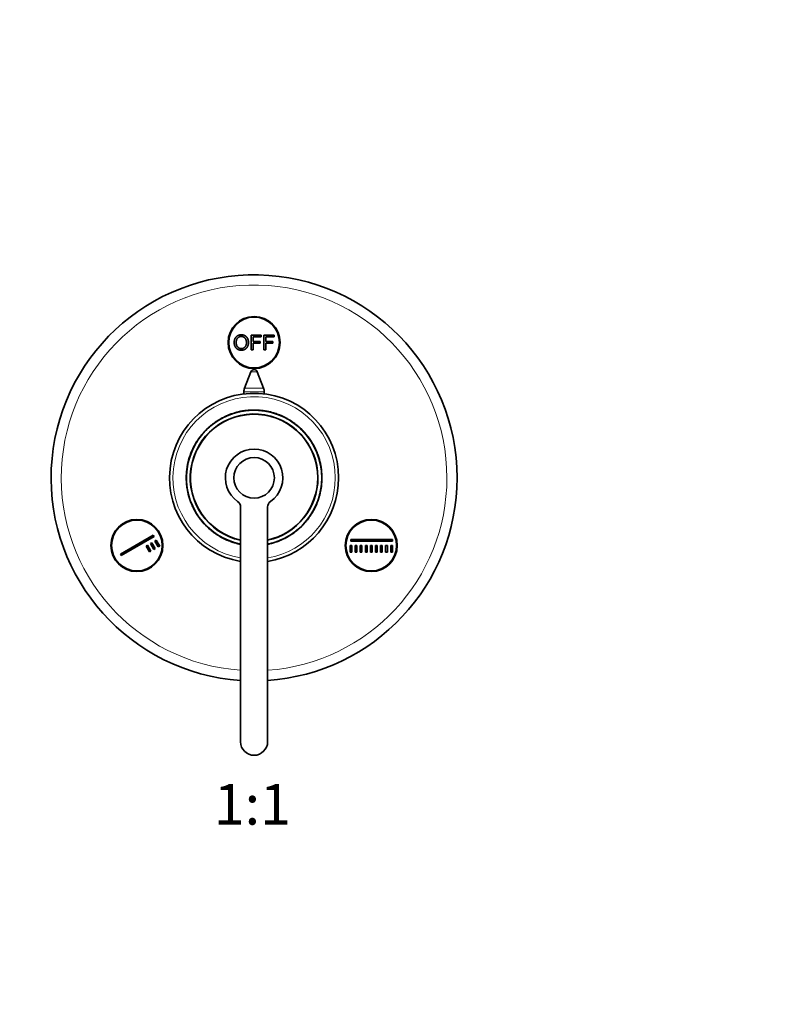
# Model space of a CAD drawing. Units: millimetres. Extents: x 0 to 790, y 0 to 1164.
# Drawn here: x 339 to 565, y 582 to 873 of the extents above; entities that cross this region are included whole.
import ezdxf
from ezdxf import colors
from ezdxf.entities.mleader import LeaderData, LeaderLine
from ezdxf.enums import TextEntityAlignment as Align
from ezdxf.math import Vec2, Vec3

# ---------------------------------------------------------------- set-up
doc = ezdxf.new("R2010")
doc.units = ezdxf.units.MM
doc.layers.add('DV1_Défaut', color=7, linetype='Continuous')
doc.layers.add('Défaut', color=7, linetype='Continuous')
doc.styles.add('SEACAD_ArialB', font='arialbd.ttf')

# ---------------------------------------------------------------- blocks, each defined once
blk = doc.blocks.new('_DOT')
at = {"color": 0}
blk.add_line((0, 0), (-1, 0), dxfattribs=at)
at = {"color": 0, "const_width": 0.333}
blk.add_lwpolyline([(-0.1665, 0, 1), (0.1665, 0, 1)], format="xyb", close=True, dxfattribs=at)
blk = doc.blocks.new('SE')
at = {"layer": 'DV1_Défaut', "color": 7, "linetype": 'Continuous', "lineweight": 35}
for p, q in [((407.43, 779.86), (410.41, 779.86)), ((407.43, 775.44), (407.43, 779.86)), ((408.01, 779.34), (408.01, 777.97)), ((410.41, 779.34), (408.01, 779.34)), ((408.01, 777.97), (410.09, 777.97)), ((408.01, 777.45), (408.01, 775.44)), ((410.09, 777.45), (408.01, 777.45)), ((410.09, 777.97), (410.09, 777.45)), ((410.41, 779.86), (410.41, 779.34)), ((411.2, 779.86), (414.19, 779.86)), ((411.2, 775.44), (411.2, 779.86)), ((411.79, 779.34), (411.79, 777.97)), ((414.19, 779.34), (411.79, 779.34)), ((411.79, 777.97), (413.87, 777.97)), ((411.79, 777.45), (411.79, 775.44)), ((413.87, 777.45), (411.79, 777.45)), ((413.87, 777.97), (413.87, 777.45)), ((414.19, 779.86), (414.19, 779.34)), ((408.01, 775.44), (407.43, 775.44)), ((411.79, 775.44), (411.2, 775.44)), ((407.37, 769.01), (405.5, 764.17)), ((411.1, 764.17), (409.23, 769.01)), ((405.3, 763.09), (405.3, 762.47)), ((411.3, 762.47), (411.3, 763.09)), ((401.57, 756.54), (402.38, 756.81)), ((401.58, 756.49), (402.4, 756.76)), ((402.4, 756.76), (402.38, 756.81)), ((403.45, 757.06), (403.44, 757.1)), ((403.96, 757.23), (404.18, 757.28)), ((403.97, 757.18), (403.96, 757.23)), ((403.97, 757.18), (404.19, 757.23)), ((404.19, 757.23), (404.18, 757.28)), ((404.65, 757.32), (404.64, 757.36)), ((404.77, 757.39), (406.69, 757.64)), ((404.77, 757.34), (404.77, 757.39)), ((405.4, 757.49), (405.85, 757.55)), ((406.69, 757.59), (406.69, 757.64)), ((406.86, 757.65), (407.28, 757.68)), ((406.87, 757.6), (406.86, 757.65)), ((406.87, 757.6), (407.28, 757.63)), ((407.28, 757.63), (407.28, 757.68)), ((408.73, 757.65), (408.74, 757.7)), ((408.89, 757.69), (408.95, 757.69)), ((408.89, 757.64), (408.95, 757.64)), ((410.25, 757.56), (410.25, 757.61)), ((410.89, 757.53), (410.89, 757.52)), ((411.26, 757.48), (411.26, 757.43)), ((411.47, 757.4), (411.48, 757.45)), ((411.47, 757.4), (412.36, 757.24)), ((411.48, 757.45), (412.37, 757.28)), ((412.36, 757.24), (412.37, 757.28)), ((414.04, 756.81), (414.05, 756.86)), ((414.45, 756.68), (414.47, 756.73)), ((396.79, 754.07), (397.33, 754.44)), ((396.82, 754.03), (396.79, 754.07)), ((396.82, 754.03), (397.36, 754.39)), ((397.36, 754.39), (397.33, 754.44)), ((397.5, 754.49), (397.47, 754.53)), ((397.51, 754.49), (397.48, 754.53)), ((397.94, 754.82), (398.54, 755.16)), ((397.97, 754.78), (397.94, 754.82)), ((397.97, 754.78), (398.56, 755.12)), ((398.56, 755.12), (398.54, 755.16)), ((400.21, 755.94), (400.19, 755.99)), ((400.7, 756.15), (400.69, 756.2)), ((401.03, 756.28), (401.01, 756.33)), ((401.58, 756.49), (401.57, 756.54)), ((415.69, 756.24), (415.71, 756.28)), ((415.72, 756.23), (415.73, 756.27)), ((417, 755.72), (417.03, 755.7)), ((417.87, 755.21), (418.44, 754.89)), ((417.9, 755.26), (418.03, 755.18)), ((418.08, 755.1), (418.11, 755.14)), ((419.57, 754.17), (419.6, 754.22)), ((419.97, 753.96), (419.97, 753.96)), ((420.06, 753.83), (420.09, 753.87)), ((393.52, 751.13), (393.49, 751.16)), ((394.29, 752), (394.88, 752.55)), ((394.33, 751.96), (394.29, 752)), ((394.33, 751.96), (394.92, 752.51)), ((394.92, 752.51), (394.88, 752.55)), ((395.6, 753.1), (395.56, 753.14)), ((396.23, 753.6), (396.2, 753.64)), ((421.08, 753.04), (421.23, 752.91)), ((421.78, 752.43), (421.82, 752.46)), ((421.81, 752.4), (421.85, 752.43)), ((421.81, 752.4), (422.45, 751.79)), ((421.85, 752.43), (422.48, 751.83)), ((422.45, 751.79), (422.48, 751.83)), ((423.04, 751.17), (423.08, 751.2)), ((423.08, 751.2), (424.11, 749.99)), ((423.23, 750.97), (424.05, 749.98)), ((423.23, 750.96), (423.39, 750.78)), ((423.27, 750.99), (423.43, 750.81)), ((423.34, 750.9), (424.09, 750.01)), ((391.25, 748.1), (391.2, 748.12)), ((391.26, 748.12), (391.21, 748.14)), ((391.29, 748.26), (391.33, 748.23)), ((391.78, 748.92), (391.74, 748.95)), ((392.84, 750.34), (392.8, 750.37)), ((424.07, 749.96), (424.11, 749.99)), ((424.13, 749.88), (424.17, 749.91)), ((424.13, 749.88), (424.54, 749.32)), ((424.17, 749.91), (424.58, 749.35)), ((424.54, 749.32), (424.58, 749.35)), ((390.45, 746.79), (390.52, 746.92)), ((390.72, 747.28), (390.77, 747.38)), ((425.88, 747.19), (425.92, 747.21)), ((425.89, 747.18), (425.93, 747.2)), ((426.2, 746.57), (426.25, 746.59)), ((426.53, 745.88), (426.58, 745.9)), ((426.74, 745.39), (426.83, 745.18)), ((388.75, 742.12), (388.8, 742.11)), ((388.9, 742.51), (388.85, 742.52)), ((388.99, 742.88), (388.95, 742.89)), ((388.99, 742.88), (388.95, 742.89)), ((427.17, 744.29), (427.22, 744.3)), ((388.54, 740.77), (388.5, 740.77)), ((388.63, 741.26), (388.58, 741.27)), ((428.23, 739.85), (428.22, 739.93)), ((388.37, 735.45), (388.38, 735.37)), ((427.97, 734.05), (428.02, 734.04)), ((428.06, 734.54), (428.11, 734.53)), ((389.43, 731.02), (389.39, 731)), ((427.61, 732.43), (427.65, 732.42)), ((427.61, 732.43), (427.65, 732.42)), ((427.7, 732.79), (427.75, 732.78)), ((427.85, 733.19), (427.8, 733.2)), ((390.07, 729.43), (390.03, 729.4)), ((390.4, 728.74), (390.35, 728.71)), ((390.71, 728.13), (390.67, 728.1)), ((390.72, 728.12), (390.68, 728.09)), ((404.3, 729.04), (404.3, 659.65)), ((412.3, 659.65), (412.3, 729.04)), ((425.87, 727.99), (425.83, 727.92)), ((426.15, 728.52), (426.08, 728.38)), ((392.06, 725.98), (392.02, 725.95)), ((392.43, 725.39), (392.02, 725.95)), ((392.47, 725.43), (392.43, 725.39)), ((392.53, 725.35), (392.5, 725.32)), ((393.52, 724.1), (392.5, 725.32)), ((393.34, 724.31), (392.51, 725.29)), ((393.56, 724.14), (392.53, 725.35)), ((393.38, 724.34), (392.55, 725.32)), ((423.76, 724.97), (423.8, 724.94)), ((424.82, 726.38), (424.86, 726.35)), ((425.32, 727.05), (425.27, 727.07)), ((425.35, 727.19), (425.39, 727.16)), ((425.36, 727.21), (425.4, 727.18)), ((393.33, 724.31), (393.18, 724.49)), ((393.37, 724.34), (393.21, 724.52)), ((393.56, 724.14), (393.52, 724.1)), ((394.16, 723.51), (394.12, 723.48)), ((394.75, 722.87), (394.12, 723.48)), ((394.79, 722.91), (394.75, 722.87)), ((394.82, 722.88), (394.78, 722.84)), ((395.52, 722.27), (395.37, 722.39)), ((421.01, 722.21), (421.04, 722.17)), ((421.69, 722.79), (421.72, 722.76)), ((422.31, 723.31), (421.72, 722.76)), ((422.27, 723.34), (422.31, 723.31)), ((423.08, 724.18), (423.11, 724.14)), ((368.77, 715.12), (378.51, 720.74)), ((378.76, 720.31), (369.02, 714.69)), ((378.51, 720.74), (378.76, 720.31)), ((378.96, 718.98), (379.39, 719.23)), ((379.96, 717.25), (378.96, 718.98)), ((379.39, 719.23), (380.39, 717.5)), ((396.54, 721.47), (396.51, 721.43)), ((396.63, 721.35), (396.63, 721.35)), ((397.03, 721.13), (397, 721.09)), ((398.71, 720.05), (398.42, 720.21)), ((398.52, 720.21), (398.5, 720.16)), ((399.6, 719.59), (399.57, 719.6)), ((400.89, 719.08), (400.87, 719.03)), ((400.91, 719.07), (400.89, 719.02)), ((415.57, 719.02), (415.59, 718.98)), ((415.9, 719.15), (415.92, 719.11)), ((416.39, 719.36), (416.41, 719.32)), ((418.63, 720.53), (418.04, 720.18)), ((418.04, 720.18), (418.07, 720.14)), ((418.66, 720.48), (418.07, 720.14)), ((418.63, 720.53), (418.66, 720.48)), ((419.09, 720.81), (419.12, 720.77)), ((419.1, 720.82), (419.13, 720.78)), ((419.24, 720.91), (419.27, 720.87)), ((419.81, 721.24), (419.27, 720.87)), ((419.78, 721.28), (419.81, 721.24)), ((420.37, 721.71), (420.4, 721.67)), ((436.94, 719.4), (449.19, 719.4)), ((436.94, 718.9), (436.94, 719.4)), ((449.19, 718.9), (436.94, 718.9)), ((449.19, 719.4), (449.19, 718.9)), ((376.36, 717.48), (376.79, 717.73)), ((377.36, 715.75), (376.36, 717.48)), ((376.79, 717.73), (377.79, 716)), ((377.79, 716), (377.36, 715.75)), ((377.66, 718.23), (378.09, 718.48)), ((378.66, 716.5), (377.66, 718.23)), ((378.09, 718.48), (379.09, 716.75)), ((379.09, 716.75), (378.66, 716.5)), ((380.39, 717.5), (379.96, 717.25)), ((402.15, 718.62), (402.13, 718.58)), ((402.56, 718.49), (402.55, 718.44)), ((404.24, 718.07), (404.23, 718.02)), ((404.3, 718.01), (404.23, 718.02)), ((404.3, 718.06), (404.24, 718.07)), ((412.63, 718.13), (412.41, 718.08)), ((412.41, 718.08), (412.42, 718.03)), ((412.64, 718.08), (412.42, 718.03)), ((412.63, 718.13), (412.64, 718.08)), ((413.15, 718.25), (413.17, 718.2)), ((414.21, 718.54), (414.22, 718.5)), ((415.04, 718.77), (414.22, 718.5)), ((415.02, 718.81), (415.04, 718.77)), ((436.69, 717.65), (437.19, 717.65)), ((436.69, 715.65), (436.69, 717.65)), ((437.19, 717.65), (437.19, 715.65)), ((438.19, 715.65), (438.19, 717.65)), ((438.19, 717.65), (438.69, 717.65)), ((438.69, 717.65), (438.69, 715.65)), ((439.69, 715.65), (439.69, 717.65)), ((439.69, 717.65), (440.19, 717.65)), ((440.19, 717.65), (440.19, 715.65)), ((441.19, 715.65), (441.19, 717.65)), ((441.19, 717.65), (441.69, 717.65)), ((441.69, 717.65), (441.69, 715.65)), ((442.69, 715.65), (442.69, 717.65)), ((442.69, 717.65), (443.19, 717.65)), ((443.19, 717.65), (443.19, 715.65)), ((444.19, 715.65), (444.19, 717.65)), ((444.19, 717.65), (444.69, 717.65)), ((444.69, 717.65), (444.69, 715.65)), ((445.69, 715.65), (445.69, 717.65)), ((445.69, 717.65), (446.19, 717.65)), ((446.19, 717.65), (446.19, 715.65)), ((447.19, 715.65), (447.19, 717.65)), ((447.19, 717.65), (447.69, 717.65)), ((447.69, 717.65), (447.69, 715.65)), ((448.69, 715.65), (448.69, 717.65)), ((448.69, 717.65), (449.19, 717.65)), ((449.19, 717.65), (449.19, 715.65)), ((369.02, 714.69), (368.77, 715.12)), ((437.19, 715.65), (436.69, 715.65)), ((438.69, 715.65), (438.19, 715.65)), ((440.19, 715.65), (439.69, 715.65)), ((441.69, 715.65), (441.19, 715.65)), ((443.19, 715.65), (442.69, 715.65)), ((444.69, 715.65), (444.19, 715.65)), ((446.19, 715.65), (445.69, 715.65)), ((447.69, 715.65), (447.19, 715.65)), ((449.19, 715.65), (448.69, 715.65))]:
    blk.add_line(p, q, dxfattribs=at)
at = {"layer": 'DV1_Défaut', "color": 7, "linetype": 'Continuous', "lineweight": 18}
for p, q in [((407.37, 769.01), (409.23, 769.01)), ((405.3, 763.09), (411.3, 763.09)), ((405.5, 764.17), (411.1, 764.17)), ((399.98, 755.84), (399.96, 755.88)), ((419.68, 754.1), (419.71, 754.14)), ((421.23, 752.91), (421.26, 752.95)), ((395.37, 722.39), (395.34, 722.36)), ((396.92, 721.2), (396.9, 721.16)), ((416.63, 719.47), (416.65, 719.42))]:
    blk.add_line(p, q, dxfattribs=at)
at = {"layer": 'DV1_Défaut', "color": 7, "linetype": 'Continuous', "lineweight": 35}
for centre, radius in [((408.3, 777.65), 7.7), ((408.3, 777.65), 7.5), ((408.3, 737.65), 6), ((373.66, 717.65), 7.7), ((373.66, 717.65), 7.5), ((442.94, 717.65), 7.7), ((442.94, 717.65), 7.5)]:
    blk.add_circle(centre, radius, dxfattribs=at)
for centre, radius, start, end in [((408.3, 737.65), 60, 0, 266.1774), ((408.3, 768.65), 1, 90, 158.9112), ((408.3, 768.65), 1, 21.0888, 90), ((408.3, 737.65), 25, 0, 260.7931), ((408.3, 763.09), 3, 158.9112, 180), ((408.3, 763.09), 3, 0, 21.0888), ((408.3, 737.65), 20, 0, 258.463), ((408.3, 737.65), 20.05, 104.0405, 107.1726), ((408.3, 737.65), 20.05, 102.4971, 104.0405), ((407.74, 740.04), 17.55, 102.3892, 104.1483), ((408.3, 737.65), 20.05, 101.8708, 103.254), ((408.3, 737.65), 20.05, 100.531, 101.8518), ((408.19, 738.22), 19.42, 100.5113, 101.8714), ((408.3, 737.65), 20.05, 100.4744, 100.6267), ((408.3, 737.65), 20.05, 100.1536, 100.531), ((407.79, 740.43), 17.18, 100.1226, 100.562), ((408.3, 737.65), 20.05, 98.9578, 100.0839), ((408.3, 737.65), 20.05, 98.3108, 98.9849), ((408.3, 737.65), 20.05, 97.6008, 98.4085), ((408.3, 737.65), 20.05, 97.1258, 97.3012), ((408.3, 737.65), 20.05, 96.9733, 97.2951), ((408.3, 737.65), 20.05, 96.5884, 97.0335), ((408.3, 737.65), 20.05, 95.8244, 96.6313), ((408.3, 737.65), 20.05, 94.7983, 96.362), ((407.39, 749.31), 8.31, 94.1868, 95.2987), ((408.07, 740.28), 17.37, 93.7109, 94.6332), ((408.3, 737.65), 20.05, 94.1158, 94.6075), ((408.09, 740.45), 17.2, 94.0757, 94.6476), ((408.3, 737.65), 20.05, 94.1562, 94.3416), ((408.23, 739.24), 18.41, 93.8573, 94.5031), ((408.3, 737.65), 20.05, 93.9188, 94.1443), ((408.3, 737.65), 20.05, 93.9051, 94.106), ((408.3, 737.65), 20.05, 92.6196, 93.1539), ((408.3, 737.65), 20.05, 88.7572, 92.9154), ((408.3, 737.65), 20.05, 91.1824, 91.3669), ((408.3, 737.65), 20.05, 90.5981, 90.7384), ((408.23, 739.24), 18.41, 90.4366, 90.5902), ((408.3, 737.65), 20.05, 87.5684, 89.5493), ((408.41, 739.55), 18.1, 84.1887, 88.9846), ((408.3, 737.65), 20.05, 84.4161, 88.7572), ((408.32, 738.22), 19.43, 87.5393, 88.6127), ((408.3, 737.65), 20.05, 83.376, 84.6492), ((408.3, 737.65), 20, 83.3761, 84.6491), ((408.3, 737.65), 20.05, 80.8838, 84.4161), ((408.3, 737.65), 20.05, 82.2516, 82.5848), ((408.3, 737.65), 20.05, 81.468, 81.8236), ((408.3, 737.65), 20.05, 81.1649, 81.5104), ((408.29, 737.65), 20, 81.1406, 81.4815), ((408.39, 738.09), 19.55, 80.8521, 81.2226), ((408.3, 737.65), 20.05, 80.8001, 81.1648), ((410.71, 752.47), 4.99, 79.8394, 81.2835), ((408.3, 737.65), 20.05, 79.5312, 79.7569), ((408.3, 737.65), 20, 79.2808, 79.5313), ((408.3, 737.65), 20, 78.9239, 79.4872), ((408.3, 737.65), 20.05, 78.9238, 79.4854), ((408.3, 737.65), 20.05, 73.3322, 78.9248), ((408.3, 737.65), 20, 78.5641, 78.7892), ((408.3, 737.65), 20.05, 78.564, 78.7902), ((408.3, 737.65), 20.05, 75.3617, 76.6907), ((408.39, 738.09), 19.55, 76.0599, 76.608), ((408.3, 737.65), 20.05, 74.8797, 75.0912), ((408.3, 737.65), 20, 74.8797, 75.0338), ((408.49, 738.27), 19.36, 72.0586, 73.353), ((408.3, 737.65), 20.05, 72.0794, 73.3322), ((408.3, 737.65), 20.05, 72.9545, 73.1835), ((408.79, 739.13), 18.44, 71.6888, 73.0404), ((408.45, 738.06), 19.56, 68.265, 72.1216), ((408.3, 737.65), 20.05, 68.3072, 72.0794), ((408.3, 737.65), 18.88, 0, 257.7651), ((408.3, 737.65), 18.8, 0, 257.7155), ((408.3, 737.65), 20.05, 125.1486, 127.1296), ((407.24, 739.13), 18.18, 124.9184, 127.261), ((408.3, 737.65), 20.05, 125.0544, 125.1936), ((408.3, 737.65), 20.05, 124.9794, 125.115), ((407.48, 738.75), 18.63, 124.8367, 124.9787), ((408.3, 737.65), 20.05, 123.5463, 124.9794), ((408.3, 737.65), 20.05, 124.4975, 124.9161), ((408.3, 737.65), 20.05, 124.3816, 124.4975), ((408.3, 737.65), 20.05, 121.0987, 122.687), ((408.3, 737.65), 20.05, 119.7481, 119.8452), ((408.3, 737.65), 20.05, 114.5976, 119.145), ((407.63, 738.98), 18.51, 114.4147, 119.3278), ((408.3, 737.65), 20.05, 117.5367, 117.6066), ((408.3, 737.65), 20.05, 113.8555, 114.5976), ((408.3, 737.65), 20.05, 113.7894, 114.202), ((408.3, 737.65), 20.05, 112.3219, 113.8647), ((408.3, 737.65), 20.05, 113.4238, 113.6525), ((408.3, 737.65), 20.05, 111.3236, 112.3219), ((407.99, 738.43), 19.16, 111.3017, 112.3439), ((404.97, 746.21), 10.82, 111.2176, 112.0942), ((408.3, 737.65), 20.05, 109.6286, 111.3236), ((408.26, 737.75), 19.9, 109.6242, 111.3281), ((408.3, 737.65), 20.05, 110.964, 111.2542), ((408.3, 737.65), 20.05, 110.8733, 111.057), ((408.29, 737.69), 19.96, 110.8752, 111.0589), ((408.29, 737.69), 19.96, 109.0762, 109.9087), ((408.3, 737.65), 20.05, 109.0781, 109.5205), ((408.44, 738.03), 19.6, 69.6953, 70.5773), ((408.3, 737.65), 20.05, 70.0948, 70.3782), ((408.79, 739.13), 18.44, 69.9755, 70.2065), ((408.3, 737.65), 20.05, 69.7043, 70.2945), ((408.83, 739.03), 18.53, 67.4, 68.8358), ((408.3, 737.65), 20.05, 67.531, 68.4995), ((408.3, 737.65), 20.05, 60.7227, 68.3983), ((408.3, 737.65), 20.05, 68.2403, 68.3072), ((410.02, 741.77), 15.54, 68.0426, 68.047), ((408.3, 737.65), 20.05, 67.8716, 67.8742), ((410.43, 742.72), 14.51, 66.6457, 67.6896), ((408.3, 737.65), 20.05, 66.8042, 67.5616), ((408.3, 737.65), 20.05, 65.6636, 65.7045), ((408.3, 737.65), 20.05, 64.1409, 64.1818), ((408.3, 737.65), 20.05, 60.8901, 61.1875), ((408.3, 737.65), 20.05, 55.696, 60.7227), ((409.75, 740.09), 17.17, 58.812, 59.592), ((408.3, 737.65), 20.05, 58.8672, 59.5367), ((410.58, 741.21), 15.77, 56.9304, 56.9332), ((414.07, 746.02), 9.83, 54.6512, 57.2638), ((408.3, 737.65), 20.05, 55.6077, 56.3323), ((408.36, 737.73), 19.9, 55.3289, 55.6969), ((408.3, 737.65), 20.05, 55.3298, 55.696), ((408.31, 737.67), 19.98, 52.4681, 55.595), ((408.3, 737.65), 20.05, 55.263, 55.4962), ((408.46, 737.88), 19.72, 53.9835, 55.3392), ((408.3, 737.65), 20.05, 53.993, 55.3298), ((408.3, 737.65), 20.05, 49.7277, 54.0792), ((409.02, 738.58), 18.82, 52.9046, 54.0297), ((408.3, 737.65), 20.05, 52.4696, 53.9925), ((408.3, 737.65), 20.05, 137.6346, 140.6422), ((408.3, 737.65), 20.05, 134.3032, 137.6346), ((408.3, 737.65), 20, 134.1765, 137.6346), ((408.3, 737.65), 20.05, 135.7349, 136.5395), ((408.3, 737.65), 20, 131.3577, 133.1545), ((407.39, 738.67), 18.64, 131.7685, 132.5593), ((408.3, 737.65), 20.05, 129.4384, 132.0118), ((408.3, 737.65), 20, 130.9443, 131.3577), ((407.39, 738.67), 18.64, 130.0596, 130.1732), ((408.3, 737.65), 20.05, 127.1296, 129.5596), ((408.04, 737.99), 19.57, 127.103, 129.5862), ((408.3, 737.65), 20.05, 128.8665, 129.4048), ((407.48, 738.75), 18.63, 126.7198, 129.0092), ((409.02, 738.58), 18.82, 50.5084, 51.5243), ((408.3, 737.65), 20.05, 51.1427, 51.6033), ((408.3, 737.65), 20.05, 51.1225, 51.442), ((408.3, 737.65), 20.05, 50.8375, 50.9474), ((408.3, 737.65), 20.05, 49.4745, 50.588), ((408.3, 737.65), 20.05, 50.3835, 50.5954), ((408.32, 737.68), 19.97, 47.6132, 49.7273), ((408.3, 737.65), 20.05, 47.6149, 49.7256), ((408.3, 737.65), 20.05, 46.1559, 47.5891), ((408.3, 737.65), 20.05, 47.4933, 47.604), ((408.3, 737.65), 20.05, 45.4381, 46.0128), ((408.3, 737.65), 20.05, 45.3308, 45.6234), ((409.27, 738.58), 18.66, 42.4298, 45.0786), ((408.3, 737.65), 20.05, 42.5189, 44.9895), ((413.08, 742.46), 13.22, 44.6271, 44.7313), ((408.3, 737.65), 20.05, 44.7989, 44.8678), ((408.3, 737.65), 20, 43.2792, 43.6188), ((408.3, 737.65), 20, 42.6054, 43.438), ((408.3, 737.65), 20.05, 42.6061, 43.4392), ((408.3, 737.65), 20.05, 41.7345, 42.4231), ((408.89, 738.13), 19.24, 41.1867, 42.355), ((408.3, 737.65), 20.05, 41.7117, 41.8004), ((408.3, 737.65), 20.05, 40.1359, 41.1468), ((408.3, 737.65), 20.05, 148.0208, 152.1062), ((408.3, 737.65), 20.05, 148.9101, 149.2499), ((408.3, 737.65), 20.05, 148.4536, 148.5152), ((402.53, 741.15), 13.26, 148.2983, 148.3912), ((408.3, 737.65), 20.05, 145.6993, 148.0642), ((408.3, 737.65), 20, 145.697, 148.0615), ((408.3, 737.65), 20.05, 140.6422, 145.6993), ((408.3, 737.65), 20.05, 142.8488, 143.0306), ((397.1, 746.19), 5.92, 142.1899, 143.2725), ((408.89, 738.13), 19.24, 36.6962, 38.6253), ((408.3, 737.65), 20, 37.7542, 38.0637), ((408.3, 737.65), 20.05, 36.254, 38.0574), ((408.3, 737.65), 20.05, 37.6793, 37.9717), ((408.3, 737.65), 20.05, 37.4428, 37.465), ((408.3, 737.65), 20.05, 28.4794, 35.7), ((408.3, 737.65), 20.05, 33.7123, 34.4527), ((409.28, 738.23), 18.87, 32.6652, 32.8189), ((408.3, 737.65), 20.05, 157.2638, 158.1127), ((408.3, 737.65), 20.05, 154.5768, 155.49), ((408.3, 737.65), 20.05, 152.1062, 152.4598), ((408.3, 737.65), 20.05, 151.2927, 151.9091), ((408.3, 737.65), 20.05, 150.9374, 150.962), ((408.3, 737.65), 8.5, 304.8499, 235.1501), ((409.28, 738.23), 18.87, 27.8202, 30.566), ((408.3, 737.65), 20.05, 30.4524, 30.4705), ((408.3, 737.65), 20.05, 26.4796, 28.4388), ((409.86, 738.36), 18.29, 22.1201, 26.6716), ((408.3, 737.65), 20.05, 24.3163, 26.4768), ((408.3, 737.65), 20.05, 26.0521, 26.3394), ((408.3, 737.65), 20, 19.373, 24.2912), ((408.3, 737.65), 20.05, 19.373, 24.2912), ((408.3, 737.65), 20.05, 22.3149, 23.7795), ((408.3, 737.65), 20.05, 167.0953, 169.6176), ((408.3, 737.65), 20.05, 165.6813, 166.2375), ((408.3, 737.65), 20.05, 164.8608, 165.9408), ((405.57, 738.36), 17.18, 164.7721, 166.0294), ((408.3, 737.65), 20.05, 162.9758, 165.2318), ((408.3, 737.65), 20, 164.8853, 165.2318), ((408.3, 737.65), 20.05, 162.96, 163.515), ((408.3, 737.65), 20.05, 160.5808, 162.9758), ((408.3, 737.65), 20.05, 160.8764, 161.3731), ((408.3, 737.65), 20.05, 160.5157, 160.5808), ((408.3, 737.65), 20.05, 18.5002, 19.2708), ((408.3, 737.65), 20.05, 169.6176, 171.0336), ((408.3, 737.65), 20.05, 168.6811, 168.9188), ((408.3, 737.65), 20, 168.6828, 168.9187), ((408.3, 737.65), 20.05, 11.815, 12.2141), ((408.3, 737.65), 20.05, 10.5494, 11.3791), ((408.3, 737.65), 20.05, 5.92, 10.5494), ((408.3, 737.65), 20.05, 9.4332, 9.6866), ((408.3, 737.65), 20.05, 178.1637, 181.2193), ((408.3, 737.65), 20.05, 181.2193, 182.1118), ((408.3, 737.65), 20, 281.537, 0), ((408.3, 737.65), 18.88, 282.2349, 0), ((408.3, 737.65), 18.8, 282.2845, 0), ((408.3, 737.65), 25, 279.2069, 0), ((408.3, 737.65), 60, 273.8226, 0), ((408.3, 737.65), 20.05, 1.2193, 2.1118), ((408.3, 737.65), 20.05, 358.1637, 1.2193), ((408.3, 737.65), 20.05, 185.92, 190.5494), ((408.3, 737.65), 20.05, 189.4332, 189.6866), ((408.3, 737.65), 20.05, 191.815, 192.2141), ((408.77, 737.54), 19.52, 346.5845, 349.684), ((408.3, 737.65), 20.05, 347.109, 349.6176), ((408.3, 737.65), 20, 348.6828, 348.9187), ((408.3, 737.65), 20.05, 348.6811, 348.9188), ((408.3, 737.65), 20, 349.6176, 351.0948), ((408.3, 737.65), 20.05, 349.6176, 351.0431), ((408.3, 737.65), 20.05, 198.5002, 199.2708), ((408.3, 737.65), 20.05, 199.373, 204.2912), ((402.3, 729.04), 2, 0, 55.1501), ((414.3, 729.04), 2, 124.8499, 180), ((408.3, 737.65), 20.05, 340.5157, 340.5808), ((408.3, 737.65), 20.05, 340.5808, 342.9758), ((408.3, 737.65), 20.05, 340.8764, 341.3731), ((408.3, 737.65), 20.05, 342.9758, 345.2318), ((408.3, 737.65), 20.05, 343.018, 343.515), ((408.77, 737.54), 19.52, 344.8537, 346.2201), ((411.03, 736.94), 17.18, 344.7721, 346.0294), ((408.3, 737.65), 20.05, 344.8608, 345.9408), ((413.26, 736.47), 14.9, 345.7284, 347.3285), ((408.3, 737.65), 20.05, 345.9408, 347.1319), ((408.3, 737.65), 20.05, 202.3149, 203.7795), ((406.74, 736.95), 18.29, 202.1201, 206.6716), ((408.3, 737.65), 20.05, 204.3163, 206.4768), ((408.3, 737.65), 20.05, 206.0521, 206.3394), ((408.3, 737.65), 20.05, 206.4796, 208.4388), ((408.3, 737.65), 20.05, 208.4794, 215.7), ((403.8, 735.03), 14.79, 209.7959, 210.5591), ((408.3, 737.65), 20.05, 327.9798, 332.1062), ((408.3, 737.65), 20.05, 330.9374, 330.962), ((408.3, 737.65), 20.05, 331.2927, 331.9091), ((408.3, 737.65), 20.05, 331.9091, 332.0896), ((408.3, 737.65), 20.05, 332.1062, 332.4598), ((408.3, 737.65), 20.05, 332.4538, 332.5845), ((408.3, 737.65), 20.05, 332.4472, 332.4495), ((408.3, 737.65), 20.05, 334.5768, 335.49), ((408.3, 737.65), 20.05, 337.2638, 338.1127), ((408.3, 737.65), 20.05, 210.4524, 210.4705), ((408.3, 737.65), 20.05, 213.7123, 214.4527), ((408.3, 737.65), 20.05, 215.5184, 215.867), ((408.3, 737.65), 20.05, 217.4428, 217.465), ((408.3, 737.65), 20.05, 217.6793, 217.9717), ((408.3, 737.65), 20.05, 220.1359, 221.1468), ((408.3, 737.65), 20.05, 317.6346, 320.6422), ((408.3, 737.65), 20, 320.0674, 320.2253), ((409.82, 736.51), 18.1, 320.3766, 325.9649), ((408.3, 737.65), 20.05, 320.6422, 325.6993), ((419.5, 729.11), 5.92, 322.1899, 323.2725), ((408.3, 737.65), 20.05, 322.8488, 323.0306), ((408.3, 737.65), 20, 325.697, 328.0615), ((408.3, 737.65), 20.05, 325.6993, 328.0642), ((414.07, 734.15), 13.26, 328.2983, 328.3912), ((408.3, 737.65), 20.05, 328.4536, 328.5152), ((408.3, 737.65), 20.05, 328.9101, 329.2499), ((408.3, 737.65), 20.05, 220.99, 221.0767), ((408.3, 737.65), 20.05, 221.7117, 221.8004), ((408.3, 737.65), 20.05, 221.7345, 222.4231), ((408.3, 737.65), 20.05, 222.5189, 224.9895), ((407.33, 736.72), 18.66, 222.4298, 225.0786), ((408.3, 737.65), 20, 222.6054, 223.438), ((408.3, 737.65), 20.05, 224.6052, 226.0128), ((408.3, 737.65), 20.05, 225.3308, 225.6234), ((408.3, 737.65), 20.05, 226.1559, 227.5592), ((408.3, 737.65), 20.05, 227.4933, 227.604), ((408.3, 737.65), 20.05, 227.6149, 229.7256), ((407.54, 736.76), 18.83, 227.3797, 228.9791), ((408.28, 737.63), 19.97, 227.6132, 229.7273), ((407.54, 736.76), 18.83, 229.2969, 231.2563), ((407.13, 736.23), 18.16, 229.3746, 231.5419), ((408.3, 737.65), 20.05, 229.7277, 234.0792), ((408.3, 737.65), 20.05, 230.3835, 230.5954), ((408.3, 737.65), 20.05, 231.1427, 231.4518), ((408.3, 737.65), 20.05, 232.4696, 233.9925), ((409.12, 736.56), 18.63, 306.7198, 309.0092), ((408.57, 737.32), 19.57, 307.103, 309.5862), ((408.3, 737.65), 20.05, 307.1296, 309.5596), ((409.93, 735.67), 17.43, 308.7694, 310.2828), ((408.3, 737.65), 20.05, 309.2267, 309.4048), ((408.3, 737.65), 20.05, 309.4384, 312.0118), ((408.3, 737.65), 20, 310.9443, 311.3577), ((408.3, 737.65), 20.05, 313.6059, 314.1045), ((408.3, 737.65), 20.05, 314.3245, 317.6346), ((408.3, 737.65), 20, 315.7349, 315.8063), ((408.3, 737.65), 20.05, 315.7349, 316.5395), ((408.3, 737.65), 20, 317.5148, 318.5017), ((408.3, 737.65), 20.05, 233.993, 235.3298), ((408.14, 737.43), 19.72, 233.9835, 235.3392), ((408.3, 737.65), 20.05, 235.0422, 235.2395), ((402.53, 729.28), 9.83, 234.6512, 237.2638), ((408.3, 737.65), 20.05, 235.3298, 235.696), ((408.25, 737.57), 19.9, 235.3289, 235.6969), ((408.3, 737.65), 20.05, 235.696, 240.7227), ((408.3, 737.65), 20.05, 235.7226, 236.3323), ((408.11, 737.34), 19.63, 235.6489, 240.7698), ((408.3, 737.65), 20.05, 237.008, 237.0132), ((408.3, 737.65), 20.05, 238.8672, 239.5367), ((406.85, 735.22), 17.17, 238.812, 239.592), ((408.3, 737.65), 20.05, 240.7227, 248.3493), ((408.3, 737.65), 20.05, 240.975, 241.1875), ((408.3, 737.65), 20.05, 245.6636, 245.7045), ((408.3, 737.65), 20.05, 246.8042, 247.5616), ((406.17, 732.59), 14.51, 246.6457, 247.6896), ((408.3, 737.65), 20.05, 247.531, 248.298), ((408.3, 737.65), 20.05, 247.8716, 247.8742), ((406.58, 733.54), 15.54, 248.0426, 248.047), ((408.3, 737.65), 20.05, 248.3072, 252.0794), ((408.3, 737.65), 20.05, 249.7043, 250.2945), ((408.16, 737.27), 19.6, 249.6953, 250.5773), ((407.81, 736.18), 18.44, 249.9755, 250.2065), ((408.31, 737.62), 19.96, 289.0762, 289.9087), ((408.34, 737.56), 19.9, 289.6242, 291.3281), ((408.3, 737.65), 20.05, 289.6286, 291.3236), ((408.73, 736.59), 18.85, 289.6227, 294.7443), ((408.31, 737.62), 19.96, 290.8752, 291.0589), ((408.3, 737.65), 20.05, 290.9262, 291.057), ((411.63, 729.1), 10.82, 291.2109, 292.0942), ((408.61, 736.87), 19.16, 291.3017, 292.3439), ((408.3, 737.65), 20.05, 291.3236, 292.3219), ((408.3, 737.65), 20, 291.4629, 291.7389), ((409.12, 735.72), 17.9, 292.2314, 293.9552), ((408.3, 737.65), 20.05, 292.3219, 293.8647), ((408.3, 737.65), 20.05, 293.4238, 293.6525), ((408.3, 737.65), 20.05, 293.7894, 294.202), ((408.3, 737.65), 20.05, 293.8555, 294.5976), ((408.3, 737.65), 20.05, 294.5976, 299.145), ((408.3, 737.65), 20, 296.1416, 296.4464), ((408.3, 737.65), 20.05, 297.3645, 297.5368), ((408.3, 737.65), 20, 297.5367, 299.3561), ((408.3, 737.65), 20.05, 297.5367, 297.6066), ((408.88, 736.68), 18.87, 299.3175, 302.1968), ((408.3, 737.65), 20.05, 299.7481, 299.8452), ((408.3, 737.65), 20, 300.8278, 302.3956), ((408.3, 737.65), 20.05, 301.0987, 302.687), ((408.3, 737.65), 20.05, 303.5463, 304.9794), ((408.3, 737.65), 20.05, 304.4975, 304.9161), ((409.36, 736.18), 18.18, 304.8265, 307.261), ((409.12, 736.56), 18.63, 304.8367, 304.9787), ((408.3, 737.65), 20.05, 304.9794, 305.115), ((408.3, 737.65), 20.05, 305.058, 307.1296), ((408.3, 737.65), 20.05, 305.0544, 305.1936), ((408.3, 737.65), 20.05, 250.0948, 250.2874), ((407.81, 736.18), 18.44, 251.6079, 253.0404), ((408.3, 737.65), 20.05, 252.0794, 253.3322), ((408.11, 737.04), 19.36, 252.0586, 253.353), ((408.3, 737.65), 20.05, 253.2145, 253.6167), ((408.3, 737.65), 20.05, 253.3322, 258.5044), ((408.3, 737.65), 20.05, 254.8797, 255.0912), ((408.3, 737.65), 20.05, 255.3617, 256.6907), ((408.3, 737.65), 20.05, 281.5378, 281.8518), ((408.86, 735.27), 17.55, 282.3892, 284.1483), ((408.3, 737.65), 20.05, 282.4971, 284.0405), ((408.4, 737.31), 19.65, 284.0125, 287.2006), ((408.3, 737.65), 20.05, 284.0405, 287.1726), ((408.3, 737.65), 20.05, 287.1618, 287.4091), ((408.3, 737.65), 20.05, 289.0781, 289.3969), ((408.3, 737.65), 20.05, 289.6271, 289.7694), ((408.3, 659.65), 4, 180, 0)]:
    blk.add_arc(centre, radius, start, end, dxfattribs=at)
at = {"layer": 'DV1_Défaut', "color": 7, "linetype": 'Continuous', "lineweight": 18}
for radius, start, end in [(57, 0, 265.9759), (24, 0, 260.4059), (24, 279.5941, 0), (57, 274.0241, 0)]:
    blk.add_arc((408.3, 737.65), radius, start, end, dxfattribs=at)
at = {"layer": 'DV1_Défaut', "color": 7, "linetype": 'Continuous', "lineweight": 35}
for points, degree, knots in [([(402.41, 777.59), (402.41, 778.7), (403, 779.32), (403.6, 779.94), (404.53, 779.94), (405.14, 779.94), (405.64, 779.65), (406.13, 779.36), (406.39, 778.83), (406.64, 778.31), (406.64, 777.64), (406.64, 776.97), (406.37, 776.44), (406.1, 775.91), (405.6, 775.64), (405.1, 775.36), (404.53, 775.36), (403.9, 775.36), (403.41, 775.67), (402.92, 775.97), (402.67, 776.49), (402.41, 777.01), (402.41, 777.59)], 2, [0, 0, 0, 0.090909, 0.090909, 0.181818, 0.181818, 0.272727, 0.272727, 0.363636, 0.363636, 0.454545, 0.454545, 0.545455, 0.545455, 0.636364, 0.636364, 0.727273, 0.727273, 0.818182, 0.818182, 0.909091, 0.909091, 1, 1, 1]), ([(403.02, 777.58), (403.02, 776.78), (403.45, 776.32), (403.88, 775.86), (404.53, 775.86), (405.19, 775.86), (405.61, 776.33), (406.04, 776.79), (406.04, 777.65), (406.04, 778.19), (405.86, 778.59), (405.68, 778.99), (405.32, 779.22), (404.97, 779.44), (404.53, 779.44), (403.91, 779.44), (403.46, 779.01), (403.02, 778.58), (403.02, 777.58)], 2, [0, 0, 0, 0.111111, 0.111111, 0.222222, 0.222222, 0.333333, 0.333333, 0.444444, 0.444444, 0.555556, 0.555556, 0.666667, 0.666667, 0.777778, 0.777778, 0.888889, 0.888889, 1, 1, 1]), ([(405.64, 757.53), (405.64, 757.53), (405.64, 757.53), (405.65, 757.53), (405.67, 757.53), (405.71, 757.53), (405.74, 757.54), (405.76, 757.54)], 3, [0, 0, 0, 0, 0.108248, 0.325622, 0.545605, 0.769872, 1, 1, 1, 1]), ([(411.47, 757.45), (411.47, 757.45), (411.47, 757.45), (411.49, 757.45), (411.56, 757.44), (411.59, 757.43)], 3, [0, 0, 0, 0, 0.022103, 0.491492, 1, 1, 1, 1]), ([(397.33, 754.44), (397.35, 754.45), (397.38, 754.47), (397.42, 754.49), (397.45, 754.51), (397.47, 754.52), (397.47, 754.53), (397.47, 754.53), (397.47, 754.53)], 3, [0, 0, 0, 0, 0.213081, 0.403605, 0.57177, 0.786489, 0.999277, 1, 1, 1, 1]), ([(397.36, 754.39), (397.41, 754.43), (397.45, 754.45), (397.47, 754.47), (397.48, 754.47), (397.48, 754.48), (397.49, 754.48), (397.5, 754.48), (397.5, 754.49), (397.5, 754.49), (397.5, 754.49), (397.5, 754.49)], 3, [0, 0, 0, 0, 0.499633, 0.499633, 0.624541, 0.624541, 0.74945, 0.74945, 0.999266, 0.999266, 1, 1, 1, 1]), ([(399.03, 755.43), (399.04, 755.44), (399.06, 755.45), (399.08, 755.46), (399.08, 755.46), (399.08, 755.46), (399.08, 755.46)], 3, [0, 0, 0, 0, 0.331893, 0.648029, 0.954626, 1, 1, 1, 1]), ([(394.35, 752.05), (394.36, 752.06), (394.38, 752.09), (394.42, 752.12), (394.44, 752.14), (394.46, 752.16), (394.47, 752.17), (394.47, 752.17), (394.47, 752.17)], 3, [0, 0, 0, 0, 0.171399, 0.335932, 0.494145, 0.646653, 0.957047, 1, 1, 1, 1]), ([(421.88, 752.33), (421.92, 752.3), (421.95, 752.27), (421.96, 752.26), (421.96, 752.26), (421.96, 752.26), (421.97, 752.26), (421.97, 752.25), (421.97, 752.25), (421.98, 752.25), (421.98, 752.25), (421.98, 752.25)], 3, [0, 0, 0, 0, 0.5343, 0.5343, 0.601088, 0.601088, 0.667875, 0.667875, 0.80145, 0.80145, 1, 1, 1, 1]), ([(392.32, 749.76), (392.33, 749.77), (392.35, 749.8), (392.37, 749.82), (392.38, 749.84), (392.39, 749.85), (392.39, 749.85), (392.39, 749.85)], 3, [0, 0, 0, 0, 0.2256265, 0.4441332, 0.6563473, 0.863172, 1, 1, 1, 1]), ([(423.42, 750.83), (423.42, 750.82), (423.43, 750.81), (423.43, 750.8), (423.43, 750.8), (423.43, 750.8)], 3, [0, 0, 0, 0, 0.427457, 0.837832, 1, 1, 1, 1]), ([(424.47, 749.51), (424.47, 749.5), (424.49, 749.49), (424.51, 749.45), (424.53, 749.42), (424.54, 749.41)], 3, [0, 0, 0, 0, 0.252553, 0.620599, 1, 1, 1, 1]), ([(388.75, 742.12), (388.75, 742.12), (388.76, 742.12), (388.76, 742.14), (388.76, 742.16), (388.77, 742.2), (388.79, 742.27), (388.82, 742.38), (388.84, 742.48), (388.85, 742.52)], 3, [0, 0, 0, 0, 0.105776, 0.218285, 0.327905, 0.435152, 0.61509, 0.802663, 1, 1, 1, 1]), ([(427.22, 744.3), (427.76, 742.74), (428.12, 741.12), (428.42, 737.83), (428.36, 736.16), (428.11, 734.53)], 3, [0, 0, 0, 0, 0.5, 0.5, 1, 1, 1, 1]), ([(389.39, 731), (388.84, 732.56), (388.48, 734.19), (388.18, 737.48), (388.24, 739.14), (388.5, 740.77)], 3, [0, 0, 0, 0, 0.5, 0.5, 1, 1, 1, 1]), ([(388.64, 733.7), (388.64, 733.7), (388.64, 733.7), (388.64, 733.71), (388.64, 733.73), (388.63, 733.76), (388.62, 733.8), (388.61, 733.85), (388.6, 733.91), (388.59, 733.96), (388.59, 733.98)], 3, [0, 0, 0, 0, 0.110744, 0.2373987, 0.36296, 0.4881616, 0.6137436, 0.7404395, 0.8689635, 1, 1, 1, 1]), ([(392.13, 725.79), (392.13, 725.8), (392.12, 725.82), (392.09, 725.85), (392.07, 725.88), (392.06, 725.9)], 3, [0, 0, 0, 0, 0.252553, 0.620599, 1, 1, 1, 1]), ([(424.28, 725.54), (424.27, 725.53), (424.25, 725.51), (424.24, 725.48), (424.22, 725.47), (424.22, 725.46), (424.21, 725.46), (424.21, 725.46)], 3, [0, 0, 0, 0, 0.225627, 0.444133, 0.656347, 0.863172, 1, 1, 1, 1]), ([(393.74, 723.87), (393.74, 723.87), (393.74, 723.87), (393.72, 723.89), (393.69, 723.92), (393.63, 723.98), (393.57, 724.05), (393.54, 724.08)], 3, [0, 0, 0, 0, 0.1680664, 0.3333704, 0.5001144, 0.7328751, 1, 1, 1, 1]), ([(394.09, 723.51), (394.09, 723.51), (394.08, 723.52), (394.07, 723.52), (394.07, 723.52), (394.07, 723.52)], 3, [0, 0, 0, 0, 0.498498, 0.982028, 1, 1, 1, 1]), ([(394.72, 722.97), (394.68, 723.01), (394.65, 723.03), (394.64, 723.04), (394.64, 723.04), (394.64, 723.05), (394.64, 723.05), (394.63, 723.05), (394.63, 723.05), (394.63, 723.06), (394.62, 723.06), (394.62, 723.06)], 3, [0, 0, 0, 0, 0.5343, 0.5343, 0.6010875, 0.6010875, 0.667875, 0.667875, 0.80145, 0.80145, 1, 1, 1, 1]), ([(421.69, 722.79), (421.54, 722.66), (421.42, 722.56), (421.33, 722.48), (421.32, 722.47), (421.3, 722.45), (421.28, 722.44), (421.25, 722.41), (421.23, 722.39), (421.17, 722.35), (421.14, 722.32), (421.06, 722.25), (421.02, 722.22), (421.01, 722.21), (421.01, 722.21), (421.01, 722.21), (421.01, 722.21), (421.01, 722.21), (421.01, 722.21), (421.01, 722.21)], 3, [0, 0, 0, 0, 0.306272, 0.306272, 0.344556, 0.344556, 0.38284, 0.38284, 0.459408, 0.459408, 0.612544, 0.612544, 0.918816, 0.918816, 0.9571, 0.9571, 0.995384, 0.995384, 1, 1, 1, 1]), ([(399.57, 719.6), (399.56, 719.61), (399.56, 719.61), (399.56, 719.61), (399.56, 719.61), (399.56, 719.61)], 3, [0, 0, 0, 0, 0.505003, 0.985283, 1, 1, 1, 1]), ([(400.89, 719.02), (400.88, 719.02), (400.87, 719.03), (400.87, 719.03), (400.87, 719.03), (400.87, 719.03)], 3, [0, 0, 0, 0, 0.487308, 0.962652, 1, 1, 1, 1]), ([(415.57, 718.97), (415.56, 718.96), (415.55, 718.96), (415.52, 718.95), (415.49, 718.93), (415.47, 718.93), (415.47, 718.93)], 3, [0, 0, 0, 0, 0.066998, 0.289143, 0.503475, 1, 1, 1, 1]), ([(419.24, 720.91), (419.19, 720.88), (419.16, 720.85), (419.13, 720.84), (419.13, 720.84), (419.12, 720.83), (419.11, 720.83), (419.1, 720.82), (419.1, 720.82), (419.1, 720.82), (419.1, 720.82), (419.1, 720.82)], 3, [0, 0, 0, 0, 0.499633, 0.499633, 0.624541, 0.624541, 0.74945, 0.74945, 0.999266, 0.999266, 1, 1, 1, 1]), ([(419.27, 720.87), (419.25, 720.86), (419.22, 720.84), (419.18, 720.81), (419.15, 720.79), (419.13, 720.78), (419.13, 720.78), (419.13, 720.78), (419.13, 720.78)], 3, [0, 0, 0, 0, 0.213081, 0.403605, 0.57177, 0.786489, 0.999277, 1, 1, 1, 1]), ([(419.66, 721.13), (419.65, 721.12), (419.64, 721.11), (419.63, 721.11), (419.62, 721.11), (419.62, 721.11), (419.62, 721.11)], 3, [0, 0, 0, 0, 0.341605, 0.669513, 0.983916, 1, 1, 1, 1])]:
    blk.add_open_spline(points, degree=degree, knots=knots, dxfattribs=at)
for points, degree in [([(415.69, 756.24), (415.71, 756.23), (415.71, 756.23), (415.72, 756.23)], 3), ([(419.94, 753.92), (419.93, 753.92), (419.93, 753.92), (419.94, 753.92)], 3), ([(388.95, 742.89), (389.44, 744.73), (390.21, 746.5), (391.2, 748.12)], 3), ([(425.54, 747.79), (425.54, 747.79), (425.58, 747.73), (425.64, 747.62)], 3), ([(388.8, 742.11), (388.8, 742.11), (388.83, 742.23), (388.9, 742.51)], 3), ([(427.17, 744.29), (427.19, 744.21), (427.22, 744.14)], 2), ([(428.26, 738.99), (428.31, 738.17), (428.3, 737.35)], 2), ([(428.09, 734.73), (428.07, 734.63), (428.06, 734.54)], 2), ([(427.65, 732.42), (427.16, 730.58), (426.39, 728.81), (425.4, 727.18)], 3), ([(394.13, 723.54), (394.11, 723.55), (394.11, 723.56), (394.11, 723.56)], 3), ([(396.66, 721.39), (396.67, 721.38), (396.67, 721.38), (396.66, 721.39)], 3), ([(400.91, 719.07), (400.89, 719.07), (400.89, 719.08), (400.89, 719.08)], 3)]:
    blk.add_open_spline(points, degree=degree, dxfattribs=at)

msp = doc.modelspace()

# ---------------------------------------------------------------- block references
at = {"layer": 'Défaut'}
msp.add_blockref('SE', (0, 0), dxfattribs=at)

# ---------------------------------------------------------------- texts
at = {"layer": 'Défaut', "color": 7, "linetype": 'Continuous', "lineweight": 35, "style": 'SEACAD_ArialB'}
msp.add_text('1:1', height=12, dxfattribs=at).set_placement((396.43, 647.15), align=Align.TOP_LEFT)

# ---------------------------------------------------------------- leaders
at = {"layer": 'Défaut', "color": 7, "linetype": 'Continuous', "lineweight": 18}
ml = msp.add_multileader_mtext('Standard', dxfattribs=at)
ml.set_content('{\\pxsm0.9;\\fSolid Edge ISO|b1||i0||c0|p34;\\W1.;14/09/2017\\P}', color=256)
ml.set_leader_properties()
ml.set_arrow_properties(name='DOT')
ml.build(insert=Vec2(0, 0))
ml.multileader.update_dxf_attribs({"leader_type": 0, "dogleg_length": 0, "arrow_head_size": 12})
ctx = ml.context
ctx.base_point, ctx.char_height, ctx.arrow_head_size, ctx.landing_gap_size = Vec3(656.6, 1156.97), 12, 12, 4.2
notes = []
notes.append((ctx, [(0, (0, 0, 0), (0, 0), (1, 0), 1, [])]))
ctx.mtext.insert = Vec3(658.6, 1163.09)
for ctx, leaders in notes:
    for number, flags, end, landing, length, lines in leaders:
        leader = LeaderData()
        leader.index, (leader.has_last_leader_line, leader.has_dogleg_vector, leader.attachment_direction) = number, flags
        leader.last_leader_point, leader.dogleg_vector, leader.dogleg_length = Vec3(end), Vec3(landing), length
        for number, points, colour, breaks in lines:
            line = LeaderLine()
            line.index, line.vertices, line.color, line.breaks = number, Vec3.list(points), colors.encode_raw_color(colour), breaks
            leader.lines.append(line)
        ctx.leaders.append(leader)

doc.saveas('drawing.dxf')
